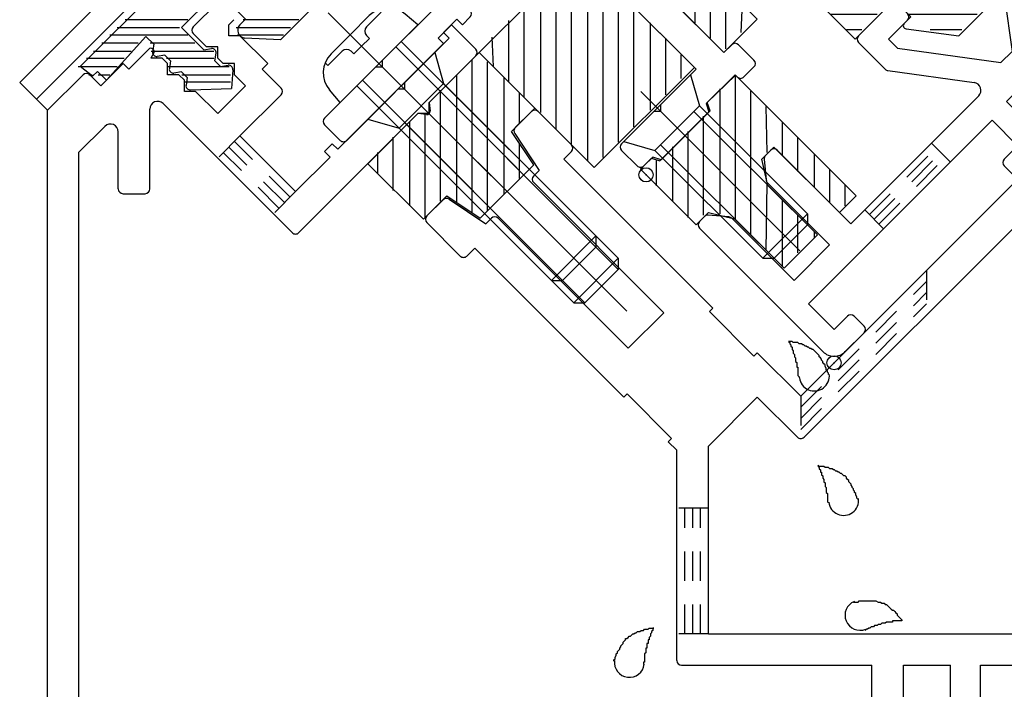
# Model space of a CAD drawing. Extents: x -210 to 210, y -148 to 148.
# Drawn here: x -147 to -126, y -63 to -48 of the extents above; entities that cross this region are included whole.
import ezdxf

# ---------------------------------------------------------------- set-up
doc = ezdxf.new("R2010")
doc.units = 0
doc.header["$LTSCALE"] = 10
doc.header["$PDMODE"] = 32
doc.header["$PDSIZE"] = 0.3
doc.linetypes.add('DOT', pattern=[0.1125, 0.0625, -0.05])
for name, color, linetype in [('St', 127, 'CONTINUOUS'), ('ガラス', 48, 'CONTINUOUS'), ('ゴム等', 63, 'CONTINUOUS'), ('ボルト／ビス', 64, 'CONTINUOUS'), ('型材断面', 47, 'CONTINUOUS')]:
    doc.layers.add(name, color=color, linetype=linetype)

# ---------------------------------------------------------------- blocks, each defined once
blk = doc.blocks.new('*GRP_0018')
at = {"layer": '型材断面', "color": 47, "linetype": 'CONTINUOUS'}
for p, q in [((-138.952557, -44.105142), (-139.306113, -44.458695)), ((-137.11408, -45.802197), (-138.811138, -44.105142)), ((-139.227545, -44.56463), (-139.11755, -44.505835)), ((-139.11755, -44.505835), (-139.11755, -44.741537)), ((-138.9997, -44.85939), (-139.11755, -44.741537)), ((-138.763998, -44.85939), (-138.9997, -44.85939)), ((-138.763998, -45.095093), (-138.763998, -44.85939)), ((-138.646145, -45.212943), (-138.763998, -45.095093)), ((-138.410443, -45.212943), (-138.646145, -45.212943)), ((-138.410443, -45.448645), (-138.410443, -45.212943)), ((-139.777517, -45.401505), (-140.119285, -45.743272)), ((-139.353252, -45.684347), (-139.636095, -45.401505)), ((-137.939037, -45.92005), (-138.410443, -45.448645)), ((-139.353252, -45.684347), (-139.353252, -45.92005)), ((-137.11408, -45.802197), (-137.096177, -45.88186)), ((-139.11755, -45.92005), (-139.353252, -45.92005)), ((-138.9997, -46.0379), (-139.11755, -45.92005)), ((-138.9997, -46.273603), (-138.9997, -46.0379)), ((-137.939037, -45.92005), (-138.528295, -46.509305)), ((-137.255502, -45.94362), (-138.292592, -46.98071)), ((-137.17584, -45.961522), (-137.255502, -45.94362)), ((-140.001433, -46.332528), (-140.119285, -46.214678)), ((-139.824658, -46.155753), (-140.001433, -46.332528)), ((-139.824658, -46.155753), (-139.588955, -46.155753)), ((-139.588955, -46.155753), (-139.588955, -46.391455)), ((-138.9997, -46.273603), (-138.763998, -46.273603)), ((-138.528295, -46.509305), (-138.763998, -46.273603)), ((-137.821188, -48.15922), (-139.588955, -46.391455)), ((-137.06694, -48.206362), (-138.292592, -46.98071)), ((-137.821188, -48.15922), (-138.928988, -49.267022)), ((-137.06694, -48.347782), (-137.231933, -48.512775)), ((-137.349783, -48.394923), (-137.750478, -48.795618)), ((-137.231933, -48.512775), (-137.349783, -48.394923)), ((-137.632625, -48.913468), (-137.750478, -48.795618)), ((-137.632625, -48.913468), (-139.683235, -50.964077)), ((-139.07041, -49.408443), (-140.15464, -50.492673)), ((-139.07041, -49.408443), (-138.928988, -49.408443)), ((-138.928988, -49.408443), (-138.928988, -49.267022)), ((-139.824658, -50.964077), (-140.15464, -50.634095))]:
    blk.add_line(p, q, dxfattribs=at)
for centre, radius, start, end in [((-138.881847, -44.175852), 0.1, 45, 135), ((-139.258971, -44.505836), 0.066667, 135, 298.125506), ((-139.706805, -45.472215), 0.1, 45, 135), ((-139.883582, -45.978975), 0.333333, 135, 225), ((-137.16122, -45.896479), 0.066667, 257.333531, 372.666469), ((-137.13765, -48.277072), 0.1, 315, 405), ((-140.083929, -50.563384), 0.1, 135, 225), ((-139.753945, -50.893367), 0.1, 225, 315)]:
    blk.add_arc(centre, radius, start, end, dxfattribs=at)
blk = doc.blocks.new('*GRP_0019')
at = {"layer": '型材断面', "color": 47, "linetype": 'CONTINUOUS'}
for p, q in [((-126.737702, -46.6451), (-126.154165, -46.061563)), ((-125.447178, -46.62713), (-126.012745, -46.061563)), ((-126.766993, -46.91581), (-126.766993, -46.71581)), ((-126.48415, -47.098653), (-126.083455, -46.697958)), ((-125.895485, -46.885927), (-126.083455, -46.697958)), ((-125.418852, -46.683997), (-125.117075, -48.84285)), ((-125.895485, -46.885927), (-125.588928, -49.078997)), ((-126.62557, -47.098653), (-126.737702, -46.98652)), ((-128.841173, -48.748567), (-128.257635, -48.165032)), ((-128.186925, -48.135743), (-127.986925, -48.135743)), ((-127.804083, -48.277163), (-127.916212, -48.165032)), ((-128.204775, -48.81928), (-127.804083, -48.418585)), ((-128.275605, -49.455558), (-128.841173, -48.88999)), ((-128.016805, -49.007247), (-128.204775, -48.81928)), ((-128.016805, -49.007247), (-125.823735, -49.313807)), ((-124.127128, -49.832798), (-125.117075, -48.84285)), ((-125.823735, -49.313807), (-125.588928, -49.078997)), ((-128.218738, -49.483882), (-126.391255, -49.739337)), ((-125.706333, -50.139213), (-125.117075, -49.549955)), ((-124.645673, -50.02136), (-125.117075, -49.549955)), ((-129.006163, -52.731938), (-126.296478, -50.02225)), ((-124.174268, -50.02136), (-124.127128, -49.97422)), ((-124.999225, -50.846317), (-125.706333, -50.139213)), ((-129.901833, -54.428993), (-126.012745, -50.539905)), ((-125.47063, -51.08202), (-126.012745, -50.539905)), ((-125.753473, -51.364862), (-125.47063, -51.08202)), ((-130.811522, -51.284602), (-130.70322, -51.176303)), ((-129.006163, -52.731938), (-130.561798, -51.176303)), ((-130.8404, -51.364368), (-130.800778, -51.800213)), ((-125.54134, -51.718418), (-125.753473, -51.506285)), ((-125.399917, -51.718418), (-124.999225, -51.317723)), ((-129.453997, -53.17977), (-130.7719, -51.861867)), ((-131.587805, -52.587237), (-132.023647, -52.547615)), ((-132.211715, -52.684795), (-132.103413, -52.576493)), ((-130.208245, -53.934018), (-131.526148, -52.616115)), ((-129.59542, -55.442512), (-132.211715, -52.826217)), ((-130.208245, -53.934018), (-129.453997, -53.17977)), ((-129.359717, -54.971108), (-129.901833, -54.428993)), ((-129.359717, -54.971108), (-129.076875, -54.688265)), ((-128.72332, -54.900397), (-128.935452, -54.688265)), ((-129.124015, -55.442512), (-128.72332, -55.041817))]:
    blk.add_line(p, q, dxfattribs=at)
for centre, radius, start, end in [((-126.083455, -46.132272), 0.1, 45, 135), ((-126.666991, -46.715809), 0.1, 135, 180), ((-125.517888, -46.697839), 0.1, 7.957525, 45), ((-126.666991, -46.915809), 0.1, 180, 225), ((-126.554859, -47.027941), 0.1, 225, 315), ((-128.186924, -48.235742), 0.1, 90, 135), ((-127.986924, -48.235742), 0.1, 45, 90), ((-127.874792, -48.347874), 0.1, 315, 405), ((-128.77046, -48.819278), 0.1, 135, 225), ((-128.204893, -49.384845), 0.1, 225, 262.042475), ((-126.414328, -49.904399), 0.166667, 315, 442.042475), ((-124.197837, -49.903509), 0.1, 315, 405), ((-124.409969, -49.785657), 0.333333, 225, 315), ((-125.234927, -51.08202), 0.333333, 315, 405), ((-130.740811, -51.355314), 0.1, 135, 185.194429), ((-130.632508, -51.247011), 0.1, 45, 135), ((-125.682761, -51.435573), 0.1, 135, 225), ((-125.470629, -51.647705), 0.1, 225, 315), ((-130.701188, -51.791157), 0.1, 185.194429, 225), ((-132.032701, -52.647204), 0.1, 84.805571, 135), ((-132.141003, -52.755506), 0.1, 135, 225), ((-131.596857, -52.686826), 0.1, 45, 84.805571), ((-129.006163, -54.758975), 0.1, 45, 135), ((-128.794031, -54.971107), 0.1, 315, 405), ((-129.359716, -55.206809), 0.333333, 225, 315)]:
    blk.add_arc(centre, radius, start, end, dxfattribs=at)
at = {"layer": '型材断面', "color": 47}
blk.add_point((-129.359717, -55.678215), dxfattribs=at)
blk = doc.blocks.new('*GRP_0020')
at = {"layer": '型材断面', "color": 47, "linetype": 'CONTINUOUS'}
for p, q in [((-133.677578, -39.928015), (-134.90522, -40.65015)), ((-133.27702, -40.45511), (-134.760952, -41.888125)), ((-134.967767, -40.697682), (-137.983727, -43.61016)), ((-134.94747, -41.604857), (-136.347452, -42.956805)), ((-134.930105, -41.824088), (-134.94747, -41.604857)), ((-136.347452, -44.447517), (-136.347452, -42.956805)), ((-137.4986, -44.060275), (-137.201043, -43.537128)), ((-137.01412, -44.723657), (-137.01412, -43.58657)), ((-137.656235, -44.081542), (-137.984973, -43.752805)), ((-131.692968, -49.102002), (-136.347452, -44.447517)), ((-136.289163, -45.448617), (-137.01412, -44.723657)), ((-137.043408, -46.202862), (-136.289163, -45.448617)), ((-136.925558, -46.79212), (-135.935607, -45.80217)), ((-132.282222, -49.455555), (-135.935607, -45.80217)), ((-137.043408, -46.202862), (-137.043408, -46.344285)), ((-137.585525, -46.744978), (-137.18483, -46.344285)), ((-137.043408, -46.344285), (-137.18483, -46.344285)), ((-138.10407, -46.79212), (-137.891938, -46.579987)), ((-137.585525, -46.744978), (-137.750515, -46.579987)), ((-136.572005, -47.145673), (-136.925558, -46.79212)), ((-137.656235, -47.381375), (-138.10407, -46.93354)), ((-137.514812, -47.381375), (-137.27911, -47.145673)), ((-136.689855, -47.263523), (-137.27911, -47.145673)), ((-136.689855, -47.263523), (-136.572005, -47.145673)), ((-131.692968, -49.102002), (-131.527975, -48.93701)), ((-131.056573, -49.266993), (-131.386555, -48.93701)), ((-131.268703, -49.620547), (-131.056573, -49.408415)), ((-133.03647, -50.209803), (-132.282222, -49.455555)), ((-132.07009, -50.186233), (-131.457265, -49.573405)), ((-131.410125, -49.620547), (-131.457265, -49.573405)), ((-133.03647, -50.209803), (-133.03647, -50.351223)), ((-132.07009, -50.186233), (-132.011165, -50.363008)), ((-133.861427, -51.03476), (-133.177892, -50.351223)), ((-133.03647, -50.351223), (-133.177892, -50.351223)), ((-133.024685, -51.376527), (-132.011165, -50.363008)), ((-133.531445, -51.506165), (-133.861427, -51.17618)), ((-133.390023, -51.506165), (-133.201462, -51.317602)), ((-133.024685, -51.376527), (-133.201462, -51.317602))]:
    blk.add_line(p, q, dxfattribs=at)
for centre, radius, start, end in [((-133.508571, -40.215328), 0.333333, 314, 480.465208), ((-134.736214, -40.937461), 0.333333, 120.465208, 134), ((-134.830416, -41.81619), 0.1, 184.529049, 314), ((-137.114118, -43.586568), 0.1, 0, 150.369338), ((-137.914261, -43.682094), 0.1, 134, 225), ((-137.585523, -44.010832), 0.1, 225, 330.369338), ((-137.821225, -46.650697), 0.1, 45, 135), ((-138.033357, -46.862829), 0.1, 135, 225), ((-137.585523, -47.310663), 0.1, 225, 315), ((-131.457264, -49.00772), 0.1, 45, 135), ((-131.127281, -49.337703), 0.1, 315, 405), ((-131.339413, -49.549835), 0.1, 225, 315), ((-133.790716, -51.10547), 0.1, 135, 225), ((-133.460733, -51.435453), 0.1, 225, 315)]:
    blk.add_arc(centre, radius, start, end, dxfattribs=at)
at = {"layer": '型材断面', "color": 47}
blk.add_point((-133.342883, -51.694725), dxfattribs=at)
blk = doc.blocks.new('*GRP_0074')
at = {"layer": '型材断面', "color": 47, "linetype": 'CONTINUOUS'}
for p, q in [((-142.935913, -48.559862), (-142.429152, -48.053103)), ((-142.181665, -48.51272), (-142.075598, -48.406655)), ((-142.181665, -48.748423), (-142.181665, -48.51272)), ((-137.63261, -48.677712), (-137.46762, -48.51272)), ((-136.949075, -49.031265), (-137.46762, -48.51272)), ((-142.653067, -48.984125), (-142.935913, -48.701282)), ((-141.945963, -48.748423), (-142.181665, -48.748423)), ((-141.356708, -49.33768), (-141.945963, -48.748423)), ((-138.457568, -49.738372), (-137.51476, -48.795562)), ((-137.51476, -48.795562), (-137.63261, -48.677712)), ((-142.417368, -48.984125), (-142.653067, -48.984125)), ((-142.417368, -49.219827), (-142.417368, -48.984125)), ((-144.302985, -49.45553), (-143.87872, -49.031265)), ((-143.772785, -49.109832), (-143.83158, -49.219827)), ((-143.595878, -49.219827), (-143.83158, -49.219827)), ((-143.478028, -49.33768), (-143.595878, -49.219827)), ((-142.299515, -49.33768), (-142.417368, -49.219827)), ((-137.939023, -50.162637), (-136.949075, -49.172688)), ((-144.89224, -49.809083), (-144.420835, -49.33768)), ((-144.302985, -49.45553), (-144.420835, -49.33768)), ((-143.478028, -49.57338), (-143.478028, -49.33768)), ((-142.063813, -49.33768), (-142.299515, -49.33768)), ((-142.063813, -49.57338), (-142.063813, -49.33768)), ((-141.474558, -49.45553), (-141.356708, -49.33768)), ((-146.02361, -50.327628), (-145.269365, -49.57338)), ((-144.89224, -49.809083), (-145.127942, -49.57338)), ((-143.242325, -49.57338), (-143.478028, -49.57338)), ((-143.124472, -49.691233), (-143.242325, -49.57338)), ((-141.82811, -49.809083), (-142.063813, -49.57338)), ((-141.073862, -49.856225), (-141.474558, -49.45553)), ((-143.124472, -49.926935), (-143.124472, -49.691233)), ((-142.417368, -50.39834), (-141.82811, -49.809083)), ((-138.457568, -49.738372), (-138.457568, -49.879795)), ((-142.88877, -49.926935), (-143.124472, -49.926935)), ((-142.417368, -50.39834), (-142.88877, -49.926935)), ((-141.945963, -50.869743), (-141.073862, -49.997645)), ((-139.871782, -51.152588), (-138.59899, -49.879795)), ((-138.457568, -49.879795), (-138.59899, -49.879795)), ((-140.838163, -52.920352), (-143.572427, -50.186088)), ((-137.939023, -50.162637), (-137.919865, -50.344203)), ((-146.02361, -71.560963), (-146.02361, -50.327628)), ((-143.856945, -51.994295), (-143.856945, -50.30394)), ((-140.69674, -52.920352), (-138.174725, -50.39834)), ((-137.99316, -50.417497), (-138.174725, -50.39834)), ((-145.356945, -51.216597), (-144.80813, -50.66778)), ((-144.52361, -51.994295), (-144.52361, -50.785632)), ((-140.76745, -52.048255), (-141.945963, -50.869743)), ((-140.154625, -51.199727), (-139.989632, -51.034735)), ((-139.871782, -51.152588), (-139.989632, -51.034735)), ((-145.356945, -70.394295), (-145.356945, -51.216597)), ((-140.036773, -51.317577), (-140.154625, -51.199727)), ((-140.76745, -52.048255), (-140.036773, -51.317577)), ((-144.42361, -52.094295), (-143.956945, -52.094295))]:
    blk.add_line(p, q, dxfattribs=at)
for centre, radius, start, end in [((-142.865201, -48.630572), 0.1, 135, 225), ((-143.83158, -49.078406), 0.066667, 331.874494, 495), ((-137.019785, -49.101977), 0.1, 315, 405), ((-145.198653, -49.644092), 0.1, 45, 135), ((-141.144574, -49.926935), 0.1, 315, 405), ((-143.690278, -50.303939), 0.166667, 45, 180), ((-137.986164, -50.351199), 0.066667, 263.97666, 366.02334), ((-144.690278, -50.785632), 0.166667, 0, 135), ((-144.423611, -51.994295), 0.1, 180, 270), ((-143.956945, -51.994295), 0.1, 270, 360), ((-140.767451, -52.849643), 0.1, 225, 315)]:
    blk.add_arc(centre, radius, start, end, dxfattribs=at)
blk = doc.blocks.new('*GRP_0077')
at = {"layer": '型材断面', "color": 47, "linetype": 'CONTINUOUS'}
for p, q in [((-136.113322, -50.693927), (-135.770597, -50.351202)), ((-134.92207, -51.05831), (-135.629177, -50.351202)), ((-136.125817, -50.820107), (-135.605608, -51.600425)), ((-130.066603, -56.38518), (-124.586525, -50.905102)), ((-129.995893, -57.25728), (-123.820493, -51.08188)), ((-135.087062, -51.364722), (-134.92207, -51.19973)), ((-131.928653, -54.523132), (-135.087062, -51.364722)), ((-135.723458, -51.718275), (-135.605608, -51.600425)), ((-132.965743, -54.617412), (-135.723458, -51.859698)), ((-137.9862, -52.566805), (-137.643475, -52.22408)), ((-137.517295, -52.211585), (-136.736978, -52.731795)), ((-137.279093, -53.415333), (-137.9862, -52.708225)), ((-136.736978, -52.731795), (-136.619128, -52.613945)), ((-133.719988, -55.37166), (-136.477705, -52.613945)), ((-137.137673, -53.415333), (-136.97268, -53.25034)), ((-133.81427, -56.40875), (-136.97268, -53.25034)), ((-133.719988, -55.37166), (-132.965743, -54.617412)), ((-131.999363, -54.593843), (-131.928653, -54.523132)), ((-131.056553, -55.536653), (-131.999363, -54.593843)), ((-131.056553, -55.536653), (-130.985843, -55.465942)), ((-130.066603, -56.38518), (-130.985843, -55.465942)), ((-133.81427, -56.40875), (-133.743558, -56.33804)), ((-132.80075, -57.28085), (-133.743558, -56.33804)), ((-132.023578, -57.446485), (-130.985843, -56.40875)), ((-130.137315, -57.25728), (-130.985843, -56.40875)), ((-132.87146, -57.35156), (-132.80075, -57.28085)), ((-132.690243, -57.532777), (-132.87146, -57.35156)), ((-132.690243, -61.990848), (-132.690243, -57.532777)), ((-132.023578, -61.42418), (-132.023578, -57.446485)), ((-132.023578, -61.42418), (-122.35691, -61.42418)), ((-132.590243, -62.090848), (-128.556945, -62.090848)), ((-128.556945, -62.990848), (-128.556945, -62.090848)), ((-127.890277, -62.990848), (-127.890277, -62.090848)), ((-127.890277, -62.090848), (-126.890277, -62.090848)), ((-126.890277, -64.657515), (-126.890277, -62.090848)), ((-126.256945, -64.357515), (-126.256945, -62.090848)), ((-126.256945, -62.090848), (-122.35691, -62.090848))]:
    blk.add_line(p, q, dxfattribs=at)
for centre, start, end in [((-135.699887, -50.421912), 45, 135), ((-136.042612, -50.764637), 135, 213.690068), ((-134.99278, -51.129019), 315, 405), ((-135.652746, -51.788985), 135, 225), ((-137.572763, -52.294789), 56.309932, 135), ((-137.915488, -52.637514), 135, 225), ((-136.548415, -52.684654), 45, 135), ((-137.208381, -53.34462), 225, 315), ((-130.066603, -57.186567), 225, 315), ((-132.590243, -61.990847), 180, 270)]:
    blk.add_arc(centre, 0.1, start, end, dxfattribs=at)
blk = doc.blocks.new('*GRP_0117')
at = {"layer": 'ガラス', "linetype": 'CONTINUOUS'}
for points in [[(-128.95, -60.75), (-128.9, -60.75), (-128.875, -60.75), (-128.85, -60.75), (-128.825, -60.725), (-128.8, -60.725), (-128.75, -60.725), (-128.725, -60.725), (-128.7, -60.725), (-128.675, -60.725), (-128.625, -60.725), (-128.6, -60.725), (-128.575, -60.725), (-128.55, -60.725), (-128.525, -60.725), (-128.5, -60.725), (-128.475, -60.725), (-128.425, -60.75), (-128.4, -60.75), (-128.375, -60.75), (-128.35, -60.775), (-128.325, -60.775), (-128.3, -60.775), (-128.275, -60.8), (-128.25, -60.8), (-128.225, -60.825), (-128.2, -60.85), (-128.2, -60.85), (-128.175, -60.875), (-128.15, -60.9), (-128.125, -60.925), (-128.1, -60.925), (-128.075, -60.95), (-128.05, -60.975), (-128.025, -61), (-128.025, -61.025), (-128, -61.05), (-127.975, -61.075), (-127.95, -61.1), (-127.925, -61.125), (-127.925, -61.15)], [(-127.925, -61.15), (-127.925, -61.15), (-127.95, -61.15), (-127.975, -61.15), (-128, -61.15), (-128.025, -61.15), (-128.025, -61.15), (-128.05, -61.15), (-128.075, -61.15), (-128.1, -61.15), (-128.125, -61.15), (-128.125, -61.175), (-128.15, -61.175), (-128.175, -61.175), (-128.2, -61.175), (-128.225, -61.175), (-128.25, -61.175), (-128.25, -61.175), (-128.275, -61.2), (-128.3, -61.2), (-128.325, -61.2), (-128.325, -61.2), (-128.35, -61.2), (-128.375, -61.225), (-128.4, -61.225), (-128.425, -61.225), (-128.425, -61.225), (-128.45, -61.25), (-128.475, -61.25), (-128.5, -61.25), (-128.5, -61.25), (-128.525, -61.275), (-128.55, -61.275), (-128.575, -61.275), (-128.6, -61.3), (-128.6, -61.3), (-128.625, -61.3), (-128.65, -61.325), (-128.675, -61.325), (-128.675, -61.325), (-128.7, -61.35)]]:
    blk.add_lwpolyline(points, dxfattribs=at)
blk.add_arc((-128.81, -61.03), 0.318, 112.2646, 292.2646, dxfattribs=at)
blk = doc.blocks.new('*GRP_0118')
at = {"layer": 'ガラス', "linetype": 'CONTINUOUS'}
for points in [[(-134.025, -62), (-134.025, -61.975), (-134, -61.95), (-134, -61.925), (-133.975, -61.875), (-133.975, -61.85), (-133.95, -61.825), (-133.95, -61.8), (-133.925, -61.775), (-133.9, -61.75), (-133.9, -61.725), (-133.875, -61.7), (-133.875, -61.675), (-133.85, -61.65), (-133.825, -61.625), (-133.825, -61.6), (-133.8, -61.575), (-133.775, -61.55), (-133.775, -61.525), (-133.75, -61.525), (-133.725, -61.5), (-133.7, -61.475), (-133.675, -61.475), (-133.65, -61.45), (-133.625, -61.425), (-133.6, -61.425), (-133.575, -61.4), (-133.55, -61.4), (-133.525, -61.375), (-133.5, -61.375), (-133.475, -61.375), (-133.45, -61.35), (-133.425, -61.35), (-133.4, -61.35), (-133.375, -61.325), (-133.325, -61.325), (-133.3, -61.325), (-133.275, -61.3), (-133.25, -61.3), (-133.225, -61.3), (-133.175, -61.3)], [(-133.175, -61.3), (-133.2, -61.3), (-133.2, -61.325), (-133.2, -61.35), (-133.225, -61.375), (-133.225, -61.375), (-133.225, -61.4), (-133.25, -61.425), (-133.25, -61.45), (-133.25, -61.45), (-133.25, -61.475), (-133.275, -61.5), (-133.275, -61.525), (-133.275, -61.55), (-133.3, -61.55), (-133.3, -61.575), (-133.3, -61.6), (-133.3, -61.625), (-133.325, -61.625), (-133.325, -61.65), (-133.325, -61.675), (-133.325, -61.7), (-133.325, -61.725), (-133.35, -61.725), (-133.35, -61.75), (-133.35, -61.775), (-133.35, -61.8), (-133.35, -61.825), (-133.35, -61.825), (-133.375, -61.85), (-133.375, -61.875), (-133.375, -61.9), (-133.375, -61.925), (-133.375, -61.925), (-133.375, -61.95), (-133.375, -61.975), (-133.375, -62), (-133.375, -62.025), (-133.4, -62.025), (-133.4, -62.05), (-133.4, -62.075)]]:
    blk.add_lwpolyline(points, dxfattribs=at)
blk.add_arc((-133.696, -62.027), 0.318, 173.1174, 353.1174, dxfattribs=at)
blk = doc.blocks.new('*GRP_0124')
at = {"layer": 'ガラス', "linetype": 'CONTINUOUS'}
for points in [[(-129.475, -55.925), (-129.475, -55.9), (-129.5, -55.875), (-129.5, -55.85), (-129.525, -55.825), (-129.525, -55.8), (-129.55, -55.75), (-129.55, -55.725), (-129.575, -55.7), (-129.6, -55.675), (-129.6, -55.65), (-129.625, -55.625), (-129.625, -55.6), (-129.65, -55.575), (-129.675, -55.55), (-129.675, -55.525), (-129.7, -55.5), (-129.725, -55.475), (-129.725, -55.475), (-129.75, -55.45), (-129.775, -55.425), (-129.8, -55.4), (-129.825, -55.4), (-129.85, -55.375), (-129.875, -55.375), (-129.9, -55.35), (-129.925, -55.35), (-129.95, -55.325), (-129.975, -55.325), (-130, -55.3), (-130.025, -55.3), (-130.05, -55.275), (-130.075, -55.275), (-130.1, -55.275), (-130.125, -55.25), (-130.175, -55.25), (-130.2, -55.25), (-130.225, -55.25), (-130.25, -55.225), (-130.275, -55.225), (-130.325, -55.225)], [(-130.325, -55.225), (-130.3, -55.25), (-130.3, -55.25), (-130.3, -55.275), (-130.275, -55.3), (-130.275, -55.325), (-130.275, -55.325), (-130.25, -55.35), (-130.25, -55.375), (-130.25, -55.4), (-130.25, -55.4), (-130.225, -55.425), (-130.225, -55.45), (-130.225, -55.475), (-130.2, -55.5), (-130.2, -55.5), (-130.2, -55.525), (-130.2, -55.55), (-130.175, -55.575), (-130.175, -55.575), (-130.175, -55.6), (-130.175, -55.625), (-130.175, -55.65), (-130.15, -55.675), (-130.15, -55.675), (-130.15, -55.7), (-130.15, -55.725), (-130.15, -55.75), (-130.15, -55.775), (-130.125, -55.775), (-130.125, -55.8), (-130.125, -55.825), (-130.125, -55.85), (-130.125, -55.875), (-130.125, -55.875), (-130.125, -55.9), (-130.125, -55.925), (-130.125, -55.95), (-130.1, -55.975), (-130.1, -56), (-130.1, -56)]]:
    blk.add_lwpolyline(points, dxfattribs=at)
blk.add_arc((-129.778, -55.957), 0.318, 186.8826, 366.8826, dxfattribs=at)
blk = doc.blocks.new('*GRP_0125')
at = {"layer": 'ガラス', "linetype": 'CONTINUOUS'}
for points in [[(-128.85, -58.575), (-128.875, -58.55), (-128.875, -58.525), (-128.9, -58.475), (-128.9, -58.45), (-128.925, -58.425), (-128.925, -58.4), (-128.95, -58.375), (-128.95, -58.35), (-128.975, -58.325), (-128.975, -58.3), (-129, -58.275), (-129, -58.25), (-129.025, -58.225), (-129.05, -58.2), (-129.05, -58.175), (-129.075, -58.15), (-129.1, -58.125), (-129.1, -58.1), (-129.125, -58.075), (-129.15, -58.075), (-129.175, -58.05), (-129.2, -58.025), (-129.225, -58.025), (-129.25, -58), (-129.275, -58), (-129.3, -57.975), (-129.325, -57.975), (-129.35, -57.95), (-129.375, -57.95), (-129.4, -57.925), (-129.425, -57.925), (-129.45, -57.925), (-129.475, -57.9), (-129.525, -57.9), (-129.55, -57.9), (-129.575, -57.875), (-129.6, -57.875), (-129.625, -57.875), (-129.675, -57.875), (-129.7, -57.85)], [(-129.7, -57.85), (-129.7, -57.875), (-129.675, -57.9), (-129.675, -57.925), (-129.675, -57.925), (-129.65, -57.95), (-129.65, -57.975), (-129.65, -58), (-129.625, -58), (-129.625, -58.025), (-129.625, -58.05), (-129.6, -58.075), (-129.6, -58.1), (-129.6, -58.1), (-129.6, -58.125), (-129.575, -58.15), (-129.575, -58.175), (-129.575, -58.175), (-129.575, -58.2), (-129.55, -58.225), (-129.55, -58.25), (-129.55, -58.275), (-129.55, -58.275), (-129.55, -58.3), (-129.525, -58.325), (-129.525, -58.35), (-129.525, -58.35), (-129.525, -58.375), (-129.525, -58.4), (-129.525, -58.425), (-129.5, -58.45), (-129.5, -58.475), (-129.5, -58.475), (-129.5, -58.5), (-129.5, -58.525), (-129.5, -58.55), (-129.5, -58.575), (-129.5, -58.575), (-129.5, -58.6), (-129.5, -58.625), (-129.475, -58.65)]]:
    blk.add_lwpolyline(points, dxfattribs=at)
blk.add_arc((-129.157, -58.596), 0.318, 186.8826, 366.8826, dxfattribs=at)
blk = doc.blocks.new('*HAT_0011')
at = {"layer": 'ゴム等'}
for p, q in [((-127.425, -44.65), (-127.625, -44.625)), ((-127.1, -44.975), (-127.95, -44.975)), ((-126.775, -45.3), (-128.025, -45.3)), ((-126.425, -45.625), (-128.375, -45.625)), ((-126.125, -45.975), (-128.7, -45.975)), ((-126.45, -46.3), (-129.05, -46.3)), ((-126.775, -46.625), (-129.375, -46.65)), ((-126.725, -46.95), (-129.95, -46.95)), ((-127.425, -47.3), (-130.275, -47.3)), ((-126.275, -47.3), (-127.125, -47.3)), ((-127.625, -47.625), (-130.1, -47.625)), ((-126.25, -47.625), (-126.775, -47.625)), ((-128.125, -47.975), (-129.75, -47.975)), ((-127.4, -47.95), (-128.1, -47.95)), ((-126.2, -47.95), (-126.75, -47.975)), ((-128.45, -48.3), (-129.425, -48.3)), ((-126.325, -48.3), (-127.775, -48.3)), ((-128.775, -48.625), (-129.1, -48.625)), ((-126.65, -48.625), (-127.325, -48.625))]:
    blk.add_line(p, q, dxfattribs=at)
blk = doc.blocks.new('*GRP_0034')
at = {"layer": 'ゴム等', "linetype": 'CONTINUOUS'}
for p, q in [((-127.96887, -45.04798), (-127.497468, -44.576575)), ((-127.96887, -45.04798), (-127.96887, -45.283685)), ((-129.618735, -46.933565), (-127.96887, -45.283685)), ((-130.325845, -47.404978), (-129.854438, -46.933565)), ((-129.854453, -46.933565), (-129.618747, -46.933565))]:
    blk.add_line(p, q, dxfattribs=at)
at = {"layer": 'ゴム等', "color": 63}
for p, q in [((-126.08324, -45.990793), (-127.497468, -44.576575)), ((-126.08324, -45.990793), (-126.908193, -46.81574)), ((-126.554645, -47.169293), (-126.908193, -46.81574)), ((-126.41448, -47.029133), (-126.554645, -47.169293)), ((-126.301248, -47.067543), (-126.153953, -48.182798)), ((-128.911633, -48.819193), (-130.325845, -47.404978)), ((-127.02604, -47.40499), (-126.79034, -47.64069)), ((-127.49744, -47.87639), (-127.26174, -48.112087)), ((-128.911633, -48.819193), (-128.086687, -47.99424)), ((-127.733137, -48.347787), (-128.086687, -47.99424)), ((-126.79034, -48.112087), (-126.79034, -48.112087)), ((-126.790337, -48.112087), (-126.790337, -48.112087)), ((-126.153953, -48.182798), (-126.436792, -48.465637)), ((-127.873295, -48.487953), (-127.733137, -48.347787)), ((-127.834885, -48.601185), (-126.719632, -48.748475)), ((-126.719632, -48.748475), (-126.436792, -48.465637))]:
    blk.add_line(p, q, dxfattribs=at)
for centre, radius, start, end in [((-126.367339, -47.076272), 0.066666, 7.523858, 135.000037), ((-127.261735, -47.640691), 0.333329, 45.000037, 135.000065), ((-127.261735, -47.640691), 0.333329, 135.000056, 225.000083), ((-127.026036, -47.87639), 0.333329, 315.000079, 405.000037), ((-127.026036, -47.87639), 0.333329, 225.000083, 315.000041), ((-127.826152, -48.535088), 0.066666, 135.000083, 262.476263)]:
    blk.add_arc(centre, radius, start, end, dxfattribs=at)
at = {"layer": 'ゴム等'}
blk.add_blockref('*HAT_0011', (0, 0), dxfattribs=at)
blk = doc.blocks.new('*HAT_0012')
at = {"layer": 'ゴム等'}
for p, q in [((-127.425, -44.65), (-127.625, -44.625)), ((-127.1, -44.975), (-127.95, -44.975)), ((-126.775, -45.3), (-128.025, -45.3)), ((-126.425, -45.625), (-128.375, -45.625)), ((-126.125, -45.975), (-128.7, -45.975)), ((-126.45, -46.3), (-129.05, -46.3)), ((-126.775, -46.625), (-129.375, -46.65)), ((-126.725, -46.95), (-129.95, -46.95)), ((-127.425, -47.3), (-130.275, -47.3)), ((-126.275, -47.3), (-127.125, -47.3)), ((-127.625, -47.625), (-130.1, -47.625)), ((-126.25, -47.625), (-126.775, -47.625)), ((-128.125, -47.975), (-129.75, -47.975)), ((-127.4, -47.95), (-128.1, -47.95)), ((-126.2, -47.95), (-126.75, -47.975)), ((-128.45, -48.3), (-129.425, -48.3)), ((-126.325, -48.3), (-127.775, -48.3)), ((-128.775, -48.625), (-129.1, -48.625)), ((-126.65, -48.625), (-127.325, -48.625))]:
    blk.add_line(p, q, dxfattribs=at)
blk = doc.blocks.new('*GRP_0035')
at = {"layer": 'ゴム等', "linetype": 'CONTINUOUS'}
for p, q in [((-127.968868, -45.04798), (-127.497465, -44.576575)), ((-127.968868, -45.04798), (-127.968868, -45.283685)), ((-129.618732, -46.933565), (-127.968868, -45.283685)), ((-130.325842, -47.404978), (-129.854435, -46.933565)), ((-129.85445, -46.933565), (-129.618745, -46.933565))]:
    blk.add_line(p, q, dxfattribs=at)
at = {"layer": 'ゴム等', "color": 63}
for p, q in [((-126.083238, -45.990793), (-127.497465, -44.576575)), ((-126.083238, -45.990793), (-126.90819, -46.81574)), ((-126.554643, -47.169293), (-126.90819, -46.81574)), ((-126.414477, -47.029133), (-126.554643, -47.169293)), ((-126.301245, -47.067543), (-126.15395, -48.182798)), ((-128.91163, -48.819193), (-130.325842, -47.404978)), ((-127.026037, -47.40499), (-126.790337, -47.64069)), ((-127.497437, -47.87639), (-127.261737, -48.112087)), ((-128.91163, -48.819193), (-128.086685, -47.99424)), ((-127.733135, -48.347787), (-128.086685, -47.99424)), ((-126.790337, -48.112087), (-126.790337, -48.112087)), ((-126.790335, -48.112087), (-126.790335, -48.112087)), ((-126.15395, -48.182798), (-126.43679, -48.465637)), ((-127.873293, -48.487953), (-127.733135, -48.347787)), ((-127.834883, -48.601185), (-126.71963, -48.748475)), ((-126.71963, -48.748475), (-126.43679, -48.465637))]:
    blk.add_line(p, q, dxfattribs=at)
for centre, radius, start, end in [((-126.367338, -47.076272), 0.066666, 7.523858, 135.000037), ((-127.261734, -47.64069), 0.333329, 45.000037, 135.000065), ((-127.261734, -47.64069), 0.333329, 135.000056, 225.000083), ((-127.026035, -47.876389), 0.333329, 315.000079, 405.000037), ((-127.026035, -47.876389), 0.333329, 225.000083, 315.000041), ((-127.826151, -48.535088), 0.066666, 135.000083, 262.476263)]:
    blk.add_arc(centre, radius, start, end, dxfattribs=at)
at = {"layer": 'ゴム等'}
blk.add_blockref('*HAT_0012', (0, 0), dxfattribs=at)
blk = doc.blocks.new('*HAT_0013')
at = {"layer": 'ゴム等'}
for p, q in [((-135.3, -45.475), (-135.3, -44.2)), ((-134.975, -45.8), (-134.975, -44.4)), ((-135.625, -45.15), (-135.625, -44.525)), ((-134.65, -46.15), (-134.65, -44.725)), ((-134.3, -46.475), (-134.3, -45.05)), ((-133.975, -46.8), (-133.975, -45.4)), ((-133.625, -47.15), (-133.625, -45.725)), ((-133.3, -47.475), (-133.3, -46.05)), ((-132.975, -47.8), (-132.975, -46.4)), ((-132.65, -48.125), (-132.65, -46.725)), ((-132.3, -48.475), (-132.3, -47.05)), ((-131.975, -48.8), (-131.975, -47.375)), ((-131.65, -49.025), (-131.65, -47.725)), ((-131.325, -48.675), (-131.3, -48.05))]:
    blk.add_line(p, q, dxfattribs=at)
blk = doc.blocks.new('*GRP_0036')
at = {"layer": 'ゴム等', "linetype": 'CONTINUOUS'}
for p, q in [((-135.22851, -44.152257), (-135.935617, -44.859365)), ((-135.22851, -44.152257), (-130.98587, -48.394898)), ((-135.935617, -44.859365), (-131.692977, -49.102005)), ((-131.692977, -49.102005), (-130.98587, -48.394898))]:
    blk.add_line(p, q, dxfattribs=at)
at = {"layer": 'ゴム等'}
blk.add_blockref('*HAT_0013', (0, 0), dxfattribs=at)
blk = doc.blocks.new('*HAT_0014')
at = {"layer": 'ゴム等'}
for p, q in [((-135.925, -47.7), (-135.925, -45.825)), ((-136.25, -47.375), (-136.25, -46.15)), ((-135.575, -50.375), (-135.575, -46.15)), ((-136.575, -47.025), (-136.6, -46.475)), ((-135.25, -50.725), (-135.25, -46.475)), ((-134.925, -51.05), (-134.925, -46.8)), ((-134.575, -51.4), (-134.575, -47.15)), ((-134.25, -51.325), (-134.25, -47.475)), ((-133.925, -51), (-133.925, -47.8)), ((-135.925, -50.05), (-135.925, -48.1)), ((-133.6, -50.675), (-133.6, -48.15)), ((-136.25, -49.725), (-136.25, -48.425)), ((-133.25, -50.325), (-133.25, -48.475)), ((-136.575, -49.4), (-136.6, -48.775)), ((-132.925, -50), (-132.925, -48.8)), ((-132.6, -49.65), (-132.6, -49.15))]:
    blk.add_line(p, q, dxfattribs=at)
blk = doc.blocks.new('*GRP_0037')
at = {"layer": 'ゴム等', "linetype": 'CONTINUOUS'}
for p, q in [((-135.900277, -45.837547), (-136.843075, -46.78037)), ((-132.317577, -49.420197), (-135.900277, -45.837547)), ((-136.843075, -46.78037), (-135.69991, -47.92352)), ((-136.87841, -49.102048), (-135.69991, -47.92352)), ((-136.87841, -49.102048), (-134.438868, -51.541535)), ((-134.438868, -51.541535), (-132.31758, -49.4202))]:
    blk.add_line(p, q, dxfattribs=at)
at = {"layer": 'ゴム等'}
blk.add_blockref('*HAT_0014', (0, 0), dxfattribs=at)
blk = doc.blocks.new('*HAT_0015')
at = {"layer": 'ゴム等'}
for p, q in [((-131.45, -52.65), (-131.45, -49.575)), ((-131.775, -52.525), (-131.775, -49.875)), ((-131.125, -52.975), (-131.125, -49.925)), ((-130.775, -51.225), (-130.8, -50.25)), ((-132.125, -52.55), (-132.125, -50.45)), ((-130.45, -51.275), (-130.45, -50.575)), ((-132.45, -52.6), (-132.45, -50.775)), ((-132.775, -52.25), (-132.775, -51.1)), ((-130.125, -51.625), (-130.125, -50.9)), ((-129.775, -51.95), (-129.775, -51.25)), ((-133.125, -51.925), (-133.125, -51.375)), ((-133.45, -51.6), (-133.45, -51.525)), ((-129.45, -52.275), (-129.45, -51.575)), ((-130.8, -53.3), (-130.775, -51.875)), ((-129.125, -52.35), (-129.125, -51.9)), ((-130.45, -53.65), (-130.45, -52.225)), ((-130.125, -53.35), (-130.125, -52.55)), ((-129.775, -53.025), (-129.775, -52.9))]:
    blk.add_line(p, q, dxfattribs=at)
blk = doc.blocks.new('*GRP_0038')
at = {"layer": 'ゴム等', "linetype": 'CONTINUOUS'}
for p, q in [((-132.046663, -50.162695), (-131.447123, -49.583725)), ((-128.888252, -52.142595), (-131.447123, -49.583725)), ((-131.987738, -50.339473), (-132.046663, -50.162695)), ((-131.987738, -50.339473), (-133.048398, -51.400133)), ((-130.63245, -51.105505), (-130.891723, -51.364778)), ((-129.241805, -52.496148), (-130.63245, -51.105505)), ((-133.460877, -51.57691), (-133.225175, -51.341208)), ((-133.225175, -51.341208), (-133.048398, -51.400133)), ((-130.762085, -51.918678), (-130.891723, -51.364778)), ((-132.282365, -52.75542), (-133.460877, -51.57691)), ((-130.762085, -51.918678), (-129.71321, -52.967552)), ((-129.241805, -52.496148), (-128.888252, -52.142595)), ((-132.023092, -52.496148), (-132.282365, -52.75542)), ((-132.023092, -52.496148), (-131.469193, -52.625785)), ((-131.469193, -52.625785), (-130.420317, -53.67466)), ((-129.71321, -52.967552), (-130.420317, -53.67466))]:
    blk.add_line(p, q, dxfattribs=at)
at = {"layer": 'ゴム等'}
blk.add_blockref('*HAT_0015', (0, 0), dxfattribs=at)
blk = doc.blocks.new('*HAT_0016')
at = {"layer": 'ゴム等'}
for p, q in [((-137.025, -52.5), (-137.025, -49.25)), ((-136.7, -52.45), (-136.7, -49.3)), ((-137.35, -52.275), (-137.35, -49.575)), ((-136.35, -52.1), (-136.35, -49.625)), ((-137.7, -52.25), (-137.7, -49.9)), ((-136.025, -50.6), (-136.025, -49.95)), ((-138.025, -52.6), (-138.025, -50.4)), ((-138.35, -52.35), (-138.35, -50.575)), ((-138.7, -52.025), (-138.7, -50.9)), ((-136.025, -51.775), (-136.025, -51.025)), ((-139.025, -51.675), (-139.025, -51.225))]:
    blk.add_line(p, q, dxfattribs=at)
blk = doc.blocks.new('*GRP_0039')
at = {"layer": 'ゴム等', "linetype": 'CONTINUOUS'}
for p, q in [((-136.8784, -49.10198), (-137.93906, -50.16264)), ((-136.8784, -49.10198), (-135.69989, -50.28049)), ((-137.93906, -50.398343), (-137.93906, -50.16264)), ((-138.174762, -50.398343), (-139.235423, -51.459003)), ((-137.93906, -50.398343), (-138.174762, -50.398343)), ((-136.194865, -50.775465), (-135.69989, -50.28049)), ((-135.72346, -51.482572), (-136.194865, -50.775465)), ((-139.235423, -51.459003), (-138.056913, -52.637512)), ((-135.72346, -51.482572), (-136.85483, -52.613943)), ((-138.056913, -52.637512), (-137.561938, -52.142537)), ((-137.561938, -52.142537), (-136.85483, -52.613943))]:
    blk.add_line(p, q, dxfattribs=at)
at = {"layer": 'ゴム等'}
blk.add_blockref('*HAT_0016', (0, 0), dxfattribs=at)
blk = doc.blocks.new('*GRP_0057')
at = {"layer": 'ボルト／ビス', "linetype": 'CONTINUOUS'}
for p, q in [((-140.077175, -48.260238), (-133.74992, -54.58749)), ((-139.20834, -48.320723), (-139.612515, -48.724895)), ((-139.26252, -48.556347), (-138.956898, -48.250725)), ((-138.956898, -48.250725), (-139.013975, -48.193648)), ((-138.17473, -48.512765), (-138.4434, -48.287325)), ((-138.17473, -48.512765), (-139.824648, -50.16268)), ((-140.01669, -49.129072), (-139.612515, -48.724895)), ((-139.203572, -48.803855), (-139.368565, -48.968845)), ((-139.203572, -48.803855), (-139.26252, -48.744908)), ((-139.533558, -49.133838), (-139.368565, -48.968845)), ((-138.646135, -48.984167), (-133.93209, -53.698215)), ((-138.528285, -48.866317), (-133.93209, -53.462512)), ((-139.781065, -49.074892), (-140.086685, -49.380512)), ((-139.533558, -49.133838), (-139.592502, -49.074892)), ((-140.086685, -49.380512), (-140.143762, -49.323435)), ((-139.471093, -49.809127), (-134.8749, -54.40532)), ((-139.353243, -49.691275), (-134.639197, -54.40532)), ((-139.824648, -50.16268), (-140.050087, -49.89401)), ((-133.93209, -53.462512), (-134.8749, -54.40532)), ((-133.93209, -53.462512), (-133.93209, -53.698215)), ((-133.93209, -53.698215), (-134.639197, -54.40532)), ((-134.8749, -54.40532), (-134.639197, -54.40532))]:
    blk.add_line(p, q, dxfattribs=at)
for centre, radius, start, end in [((-138.807646, -48.721417), 0.566667, 49.999989, 135), ((-139.168237, -48.650629), 0.133333, 135, 225), ((-139.615994, -49.529765), 0.566667, 135, 220.000011), ((-139.686782, -49.169174), 0.133333, 45, 135)]:
    blk.add_arc(centre, radius, start, end, dxfattribs=at)
blk = doc.blocks.new('*GRP_0058')
at = {"layer": 'ボルト／ビス', "linetype": 'CONTINUOUS'}
for p, q in [((-139.235383, -50.51624), (-137.82117, -49.102027)), ((-137.82117, -49.102027), (-137.632608, -49.761992)), ((-138.877948, -49.459462), (-134.35362, -53.98379)), ((-138.575418, -50.704803), (-137.632608, -49.761992)), ((-137.632608, -49.761992), (-134.403488, -52.991115)), ((-137.75046, -49.879845), (-134.403488, -53.226818)), ((-139.235383, -50.51624), (-138.575418, -50.704803)), ((-138.457565, -50.58695), (-135.110595, -53.933922)), ((-138.575418, -50.704803), (-135.346298, -53.933922)), ((-135.346298, -53.933922), (-134.403488, -52.991115)), ((-134.403488, -52.991115), (-134.403488, -53.226818)), ((-135.110595, -53.933922), (-134.403488, -53.226818)), ((-135.346298, -53.933922), (-135.110595, -53.933922))]:
    blk.add_line(p, q, dxfattribs=at)
blk = doc.blocks.new('*GRP_0059')
at = {"layer": 'ボルト／ビス', "linetype": 'CONTINUOUS'}
for p, q in [((-133.814285, -50.98767), (-132.40007, -49.573455)), ((-132.40007, -49.573455), (-132.21151, -50.233422)), ((-133.45685, -49.93089), (-130.08198, -53.30576)), ((-133.154317, -51.17623), (-132.21151, -50.233422)), ((-132.21151, -50.233422), (-129.925198, -52.519735)), ((-132.32936, -50.351272), (-129.925198, -52.755437)), ((-133.814285, -50.98767), (-133.154317, -51.17623)), ((-133.036467, -51.05838), (-130.632305, -53.462543)), ((-133.154317, -51.17623), (-130.868005, -53.462543)), ((-130.868005, -53.462543), (-129.925198, -52.519735)), ((-129.925198, -52.519735), (-129.925198, -52.755437)), ((-130.632305, -53.462543), (-129.925198, -52.755437)), ((-130.868005, -53.462543), (-130.632305, -53.462543))]:
    blk.add_line(p, q, dxfattribs=at)
blk = doc.blocks.new('*HAT_0027')
at = {"layer": 'St', "linetype": 'CONTINUOUS'}
for p, q in [((-138.225, -42.75), (-137.875, -42.75)), ((-138.6, -42.9), (-138.2, -42.9)), ((-138.975, -43.075), (-138.575, -43.075)), ((-139.225, -43.25), (-138.8, -43.25)), ((-139.55, -43.575), (-138.7, -43.575)), ((-139.375, -43.4), (-138.85, -43.4)), ((-139.725, -43.75), (-138.875, -43.75)), ((-139.875, -43.9), (-139.075, -43.9)), ((-140.05, -44.075), (-139.25, -44.075)), ((-140.375, -44.4), (-139.6, -44.4)), ((-140.225, -44.25), (-139.45, -44.25)), ((-140.55, -44.575), (-139.2, -44.575)), ((-140.725, -44.75), (-139.2, -44.75)), ((-140.875, -44.9), (-139.1, -44.9)), ((-139.025, -44.9), (-138.875, -44.9)), ((-141.225, -45.25), (-139.9, -45.25)), ((-141.05, -45.075), (-138.85, -45.075)), ((-139.725, -45.25), (-138.775, -45.25)), ((-141.375, -45.4), (-140.05, -45.4)), ((-139.55, -45.4), (-138.5, -45.4)), ((-141.55, -45.575), (-140.225, -45.575)), ((-139.4, -45.575), (-138.5, -45.575)), ((-141.725, -45.725), (-140.4, -45.725)), ((-139.35, -45.725), (-138.5, -45.725)), ((-142.05, -46.075), (-140.425, -46.075)), ((-141.875, -45.9), (-140.55, -45.9)), ((-139.05, -45.9), (-138.5, -45.9)), ((-139, -46.075), (-138.5, -46.075)), ((-142.225, -46.225), (-140.25, -46.225)), ((-138.925, -46.225), (-138.9, -46.225)), ((-142.375, -46.4), (-140.1, -46.4)), ((-139.875, -46.4), (-139.625, -46.4)), ((-142.55, -46.575), (-139.575, -46.575)), ((-142.875, -46.9), (-141.55, -46.9)), ((-142.725, -46.725), (-141.375, -46.725)), ((-140.95, -46.725), (-139.575, -46.725)), ((-140.775, -46.9), (-139.575, -46.9)), ((-143.05, -47.075), (-141.7, -47.075)), ((-140.6, -47.075), (-139.55, -47.075)), ((-143.2, -47.225), (-141.725, -47.225)), ((-140.5, -47.225), (-139.55, -47.225)), ((-143.375, -47.4), (-141.675, -47.4)), ((-140.475, -47.4), (-139.7, -47.4)), ((-143.7, -47.725), (-141.35, -47.725)), ((-143.55, -47.575), (-141.5, -47.575)), ((-140.75, -47.725), (-140.025, -47.725)), ((-140.575, -47.575), (-139.875, -47.575)), ((-143.875, -47.9), (-142.55, -47.9)), ((-142.375, -47.9), (-140.2, -47.9)), ((-144.05, -48.075), (-142.725, -48.075)), ((-142.2, -48.075), (-140.375, -48.075)), ((-144.2, -48.225), (-142.9, -48.225)), ((-142.025, -48.225), (-140.525, -48.225)), ((-144.55, -48.575), (-143.225, -48.575)), ((-144.375, -48.4), (-143.05, -48.4)), ((-142.025, -48.575), (-140.875, -48.575)), ((-141.875, -48.4), (-140.7, -48.4)), ((-144.7, -48.725), (-143.05, -48.725)), ((-142, -48.725), (-141.025, -48.725)), ((-144.875, -48.9), (-144.1, -48.9)), ((-143.85, -48.9), (-142.9, -48.9)), ((-145.2, -49.225), (-144.4, -49.225)), ((-145.05, -49.075), (-144.25, -49.075)), ((-143.825, -49.075), (-142.5, -49.075)), ((-143.5, -49.225), (-142.5, -49.225)), ((-145.375, -49.4), (-144.55, -49.4)), ((-143.475, -49.4), (-142.175, -49.4)), ((-145.15, -49.575), (-145.075, -49.575)), ((-144.95, -49.575), (-144.7, -49.575)), ((-143.175, -49.575), (-142.15, -49.575)), ((-143.125, -49.725), (-142.15, -49.725))]:
    blk.add_line(p, q, dxfattribs=at)
blk = doc.blocks.new('*GRP_0084')
at = {"layer": 'St', "linetype": 'CONTINUOUS'}
for p, q in [((-138.834688, -43.374453), (-138.70669, -43.158345)), ((-145.066758, -49.606505), (-145.330742, -49.398578))]:
    blk.add_line(p, q, dxfattribs=at)
at = {"layer": 'ゴム等', "color": 127, "linetype": 'CONTINUOUS'}
for p, q in [((-139.07039, -43.13875), (-137.93225, -42.628488)), ((-137.864067, -42.78057), (-138.70669, -43.158345)), ((-139.07039, -43.13875), (-142.134523, -46.202877)), ((-138.646125, -43.563018), (-138.834688, -43.374453)), ((-138.646125, -43.563018), (-139.577153, -44.399758)), ((-139.577153, -44.399758), (-139.41216, -44.56475)), ((-139.41216, -44.56475), (-139.249863, -44.541608)), ((-139.176458, -44.800453), (-139.153317, -44.638152)), ((-139.176458, -44.800453), (-139.058608, -44.918303)), ((-139.058608, -44.918303), (-138.89631, -44.895162)), ((-138.822905, -45.154005), (-138.799765, -44.991708)), ((-139.765712, -45.154005), (-140.531747, -45.920035)), ((-139.765712, -45.154005), (-139.294312, -45.62541)), ((-138.822905, -45.154005), (-138.705052, -45.271857)), ((-138.705052, -45.271857), (-138.542755, -45.248718)), ((-138.44621, -45.345262), (-138.469352, -46.214667)), ((-139.294312, -45.62541), (-139.317453, -45.787705)), ((-139.05861, -45.861113), (-139.220907, -45.88425)), ((-139.05861, -45.861113), (-138.940758, -45.978963)), ((-140.531747, -45.920035), (-139.942493, -46.509292)), ((-138.940758, -45.978963), (-138.963897, -46.14126)), ((-145.198658, -49.267003), (-142.134523, -46.202877)), ((-138.867353, -46.237805), (-138.469352, -46.214667)), ((-139.942493, -46.509292), (-139.824643, -46.391442)), ((-139.50389, -47.249202), (-139.540645, -46.496135)), ((-141.592407, -46.980695), (-141.474558, -46.862845)), ((-141.356705, -46.744992), (-141.474558, -46.862845)), ((-140.885303, -46.744992), (-140.531747, -47.098545)), ((-140.296047, -48.041357), (-139.50389, -47.249202)), ((-141.59241, -47.4521), (-141.238857, -47.805652)), ((-140.767453, -47.805652), (-140.649603, -47.687802)), ((-140.53175, -47.56995), (-140.649603, -47.687802)), ((-143.1834, -48.571683), (-142.41737, -47.80565)), ((-142.41737, -47.80565), (-141.828113, -48.394908)), ((-140.296047, -48.041357), (-141.088202, -48.83351)), ((-143.1834, -48.571683), (-142.711997, -49.043087)), ((-141.828113, -48.394908), (-141.945965, -48.51276)), ((-144.774395, -49.691265), (-143.937648, -48.760245)), ((-143.937648, -48.760245), (-143.772657, -48.925238)), ((-141.088202, -48.83351), (-141.841273, -48.796757)), ((-143.772657, -48.925238), (-143.7958, -49.087532)), ((-143.536957, -49.160938), (-143.699255, -49.184077)), ((-143.536957, -49.160938), (-143.419105, -49.27879)), ((-142.711997, -49.043087), (-142.5497, -49.019945)), ((-142.476297, -49.27879), (-142.453158, -49.11649)), ((-145.198658, -49.267003), (-145.330742, -49.398578)), ((-143.419105, -49.27879), (-143.442245, -49.441085)), ((-142.476297, -49.27879), (-142.358445, -49.39664)), ((-142.358445, -49.39664), (-142.196148, -49.373502)), ((-145.066758, -49.606505), (-144.962955, -49.502705)), ((-144.774395, -49.691265), (-144.962955, -49.502705)), ((-143.183403, -49.514492), (-143.3457, -49.53763)), ((-143.183403, -49.514492), (-143.065553, -49.632342)), ((-143.065553, -49.632342), (-143.088692, -49.79464)), ((-142.099603, -49.470047), (-142.122743, -49.868048)), ((-142.992148, -49.891185), (-142.122743, -49.868048))]:
    blk.add_line(p, q, dxfattribs=at)
for centre, radius, start, end in [((-137.897995, -42.704854), 0.083333, 294.204723, 474.336755), ((-139.235384, -44.623674), 0.083333, 349.993796, 460.006016), ((-138.881831, -44.977228), 0.083333, 349.993796, 460.006016), ((-138.528278, -45.330782), 0.083333, 349.993796, 460.006016), ((-139.235386, -45.802185), 0.083333, 169.993822, 280.006042), ((-138.881833, -46.155739), 0.083333, 169.993822, 280.006042), ((-139.706791, -46.509291), 0.166667, 224.999919, 224.999919), ((-139.706791, -46.509291), 0.166667, 4.528382, 134.999919), ((-141.121005, -46.980694), 0.333333, 44.999919, 134.999919), ((-141.356708, -47.216396), 0.333333, 134.999919, 224.999919), ((-140.767453, -47.334248), 0.333333, -45.000081, 44.999919), ((-141.003155, -47.56995), 0.333333, 224.999919, 314.999919), ((-141.828115, -48.630609), 0.166667, 44.999919, 44.999919), ((-141.828115, -48.630609), 0.166667, 134.999919, 265.471456), ((-142.535222, -49.102012), 0.083333, 349.993796, 460.006016), ((-143.713733, -49.10201), 0.083333, 169.993822, 280.006042), ((-142.181669, -49.455566), 0.083333, 349.993796, 460.006016), ((-143.36018, -49.455564), 0.083333, 169.993822, 280.006042), ((-143.006627, -49.809118), 0.083333, 169.993822, 280.006042)]:
    blk.add_arc(centre, radius, start, end, dxfattribs=at)
at = {"layer": 'St'}
blk.add_blockref('*HAT_0027', (0, 0), dxfattribs=at)

msp = doc.modelspace()

# ---------------------------------------------------------------- linework, layer by layer
at = {"layer": '型材断面', "linetype": 'CONTINUOUS'}
for p, q in [((-101.565325, -4.691513), (-146.612528, -49.738715)), ((-101.211773, -5.045063), (-146.25898, -50.092263)), ((-146.023613, -50.32763), (-146.612528, -49.738715))]:
    msp.add_line(p, q, dxfattribs=at)
at = {"layer": '型材断面', "linetype": 'DOT'}
for p, q in [((-141.94596, -50.869743), (-142.417365, -51.341147)), ((-140.8853, -52.166105), (-142.063813, -50.987595)), ((-126.896625, -51.423787), (-127.29732, -51.023092)), ((-141.121003, -52.401807), (-142.299515, -51.223297)), ((-141.003153, -52.283958), (-142.181663, -51.105445)), ((-128.61136, -52.53748), (-127.197145, -51.123265)), ((-128.511185, -52.637652), (-127.096972, -51.22344)), ((-128.411013, -52.737828), (-126.9968, -51.323613)), ((-140.76745, -52.048255), (-141.238855, -52.51966)), ((-128.31084, -52.838), (-128.711532, -52.437305)), ((-127.400133, -53.718707), (-127.40009, -54.661475)), ((-130.066668, -56.620945), (-127.40012, -53.9544)), ((-130.066658, -56.856638), (-127.40011, -54.19009)), ((-130.066647, -57.09233), (-127.4001, -54.425782)), ((-130.066677, -56.385253), (-130.066635, -57.32802)), ((-132.02211, -58.759115), (-132.688775, -58.759115)), ((-132.52211, -61.425788), (-132.52211, -58.759115)), ((-132.355443, -61.425785), (-132.355443, -58.759115)), ((-132.188778, -61.425782), (-132.188778, -58.759115)), ((-132.02211, -61.42578), (-132.688775, -61.42578))]:
    msp.add_line(p, q, dxfattribs=at)

# ---------------------------------------------------------------- block references
at = {"layer": 'St', "linetype": 'CONTINUOUS'}
msp.add_blockref('*GRP_0084', (0, 0), dxfattribs=at)
at = {"layer": 'ガラス', "linetype": 'CONTINUOUS'}
for name in ['*GRP_0124', '*GRP_0125', '*GRP_0117', '*GRP_0118']:
    msp.add_blockref(name, (0, 0), dxfattribs=at)
at = {"layer": 'ゴム等', "linetype": 'CONTINUOUS'}
for name in ['*GRP_0036', '*GRP_0034', '*GRP_0035', '*GRP_0037', '*GRP_0039', '*GRP_0038']:
    msp.add_blockref(name, (0, 0), dxfattribs=at)
at = {"layer": 'ボルト／ビス', "linetype": 'CONTINUOUS'}
for name in ['*GRP_0057', '*GRP_0058', '*GRP_0059']:
    msp.add_blockref(name, (0, 0), dxfattribs=at)
at = {"layer": '型材断面', "color": 47, "linetype": 'CONTINUOUS'}
for name in ['*GRP_0020', '*GRP_0018', '*GRP_0019']:
    msp.add_blockref(name, (0, 0), dxfattribs=at)
at = {"layer": '型材断面', "linetype": 'CONTINUOUS'}
for name in ['*GRP_0074', '*GRP_0077']:
    msp.add_blockref(name, (0, 0), dxfattribs=at)

doc.saveas('drawing.dxf')
